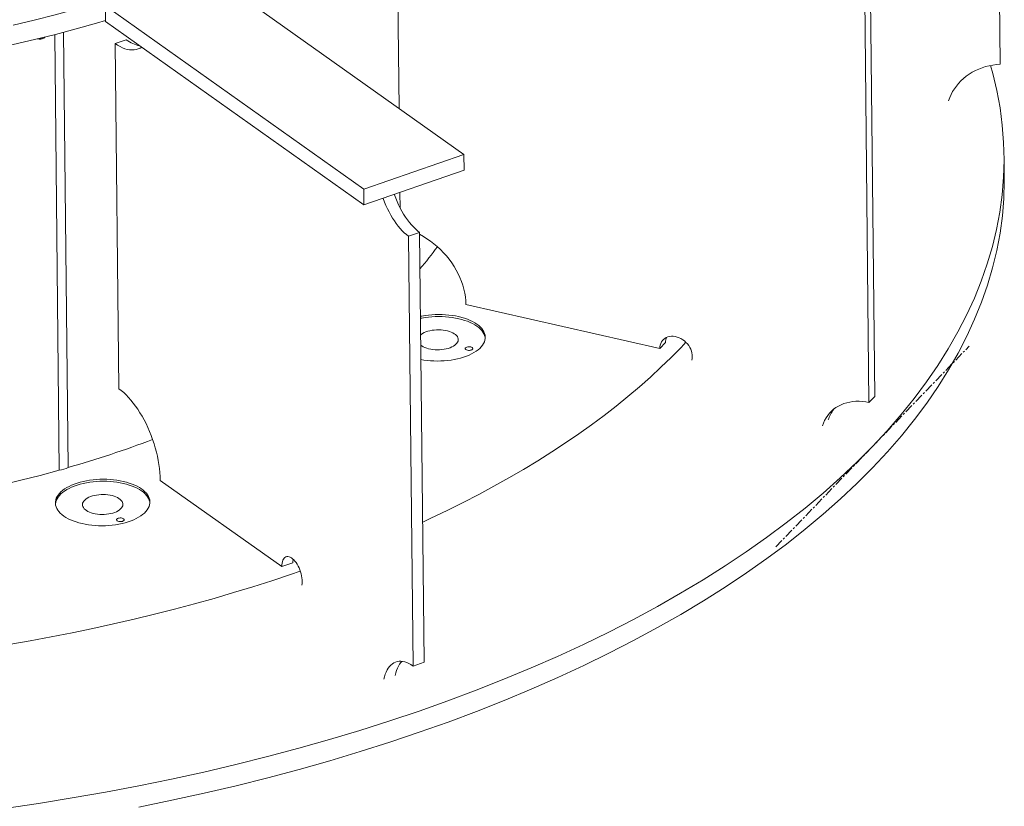
# Model space of a CAD drawing. Units: inches. Extents: x -1211 to 855, y 73 to 690.
# Drawn here: x 145 to 200, y 587 to 631 of the extents above; entities that cross this region are included whole.
import ezdxf

# ---------------------------------------------------------------- set-up
doc = ezdxf.new("R2010")
doc.units = ezdxf.units.IN
doc.header["$MEASUREMENT"] = 0
doc.linetypes.add('CENTERX2', pattern=[0.8, 0.5, -0.1, 0.1, -0.1])

msp = doc.modelspace()

# ---------------------------------------------------------------- linework, layer by layer
at = {"color": 7, "linetype": 'Continuous', "lineweight": 15}
for p, q in [((199.363, 652.18), (199.615, 628.326)), ((166.245, 625.873), (166.112, 638.438)), ((192.41, 633.74), (192.662, 609.886)), ((169.85, 623.316), (155.512, 633.486)), ((192.086, 633.404), (192.339, 609.55)), ((149.947, 631.562), (149.956, 630.691)), ((149.947, 631.562), (164.284, 621.392)), ((149.956, 630.691), (164.293, 620.521)), ((146.518, 629.772), (146.562, 629.805)), ((146.586, 629.825), (146.594, 629.835)), ((147.128, 629.97), (147.384, 605.801)), ((147.621, 630.099), (147.876, 605.942)), ((150.486, 629.469), (151.105, 629.683)), ((150.689, 610.319), (150.486, 629.469)), ((164.284, 621.392), (169.85, 623.316)), ((169.85, 623.316), (169.859, 622.446)), ((199.851, 622.061), (199.839, 623.234)), ((164.293, 620.521), (169.859, 622.446)), ((164.284, 621.392), (164.293, 620.521)), ((166.303, 620.358), (166.294, 621.213)), ((167.389, 618.996), (166.77, 618.782)), ((167.389, 618.996), (167.641, 595.142)), ((166.77, 618.782), (167.023, 594.928)), ((169.96, 614.986), (180.722, 612.541)), ((181.045, 612.876), (180.722, 612.541)), ((192.339, 609.55), (192.662, 609.886)), ((152.989, 605.232), (159.737, 600.445)), ((160.355, 600.659), (159.737, 600.445)), ((167.023, 594.928), (167.641, 595.142))]:
    msp.add_line(p, q, dxfattribs=at)
at = {"color": 7, "linetype": 'CENTERX2', "lineweight": 0}
msp.add_line((187.162, 601.538), (197.894, 612.675), dxfattribs=at)
at = {"color": 7, "linetype": 'Continuous', "lineweight": 15, "flags": 128}
for points in [[(144.821, 630.503), (145.998, 630.779), (147.16, 631.07), (148.308, 631.375), (149.439, 631.696), (150.553, 632.03), (151.649, 632.379), (152.727, 632.742), (153.786, 633.118), (154.825, 633.507), (155.843, 633.91), (156.84, 634.325), (157.815, 634.753), (158.767, 635.193), (159.696, 635.646), (160.601, 636.109), (161.482, 636.584), (162.337, 637.07)], [(132.063, 627.482), (132.44, 627.514), (133.717, 627.632), (134.988, 627.766), (136.252, 627.916), (137.508, 628.083), (138.756, 628.265), (139.994, 628.464), (141.221, 628.678), (142.437, 628.908), (143.641, 629.154), (144.832, 629.415), (146.009, 629.691), (147.172, 629.982), (148.319, 630.287), (149.45, 630.608), (149.955, 630.757)], [(146.215, 629.741), (146.249, 629.737), (146.317, 629.735), (146.383, 629.741), (146.446, 629.753), (146.503, 629.772), (146.55, 629.796), (146.586, 629.825)], [(151.961, 629.269), (151.874, 629.22), (151.765, 629.174), (151.652, 629.141), (151.534, 629.122), (151.412, 629.117), (151.286, 629.126), (151.158, 629.149), (151.027, 629.186), (150.894, 629.237), (150.759, 629.301), (150.623, 629.379), (150.486, 629.469)], [(151.961, 629.269), (151.874, 629.22), (151.765, 629.174), (151.652, 629.141), (151.534, 629.122), (151.412, 629.117), (151.286, 629.126), (151.158, 629.149), (151.027, 629.186), (150.894, 629.237), (150.759, 629.301), (150.623, 629.379), (150.486, 629.469)], [(144.345, 587.03), (146.23, 587.306), (148.1, 587.606), (149.955, 587.93), (151.793, 588.278), (153.612, 588.649), (155.412, 589.043), (157.19, 589.46), (158.947, 589.9), (160.681, 590.362), (162.39, 590.846), (164.074, 591.351), (165.731, 591.878), (167.36, 592.426), (168.96, 592.994), (170.529, 593.583), (172.068, 594.191), (173.575, 594.819), (175.048, 595.466), (176.487, 596.131), (177.89, 596.814), (179.258, 597.515), (180.588, 598.233), (181.88, 598.968), (183.134, 599.718), (184.347, 600.484), (185.52, 601.265), (186.651, 602.061), (187.741, 602.871), (188.787, 603.694), (189.789, 604.53), (190.747, 605.378), (191.66, 606.238), (192.528, 607.109), (193.349, 607.99), (194.123, 608.882), (194.85, 609.782), (195.53, 610.692), (196.16, 611.609), (196.743, 612.534), (197.276, 613.466), (197.759, 614.404), (198.193, 615.347), (198.576, 616.295), (198.909, 617.248), (199.192, 618.203), (199.424, 619.162), (199.604, 620.123), (199.734, 621.086), (199.812, 622.05), (199.84, 623.014), (199.815, 623.977), (199.74, 624.94), (199.614, 625.9), (199.436, 626.859), (199.207, 627.814), (199.083, 628.259)], [(196.76, 626.301), (196.821, 626.472), (196.895, 626.641), (196.981, 626.805), (197.08, 626.964), (197.191, 627.117), (197.313, 627.263), (197.446, 627.403), (197.589, 627.535), (197.741, 627.658), (197.902, 627.772), (198.072, 627.877), (198.248, 627.972), (198.431, 628.056), (198.62, 628.13), (198.813, 628.192), (199.01, 628.243), (199.21, 628.283), (199.412, 628.31), (199.615, 628.326)], [(196.76, 626.301), (196.821, 626.472), (196.895, 626.641), (196.981, 626.805), (197.08, 626.964), (197.191, 627.117), (197.313, 627.263), (197.446, 627.403), (197.589, 627.535), (197.741, 627.658), (197.902, 627.772), (198.072, 627.877), (198.248, 627.972), (198.431, 628.056), (198.62, 628.13), (198.813, 628.192), (199.01, 628.243), (199.21, 628.283), (199.412, 628.31), (199.615, 628.326)], [(199.851, 622.061), (199.852, 621.84), (199.825, 620.876), (199.746, 619.912), (199.617, 618.95), (199.436, 617.989), (199.204, 617.03), (198.922, 616.074), (198.589, 615.121), (198.205, 614.173), (197.772, 613.23), (197.288, 612.292), (196.755, 611.36), (196.173, 610.435), (195.542, 609.518), (194.863, 608.609), (194.136, 607.708), (193.361, 606.817), (192.54, 605.935), (191.673, 605.064), (190.76, 604.204), (189.802, 603.356), (188.799, 602.52), (187.753, 601.697), (186.664, 600.887), (185.532, 600.092), (184.36, 599.31), (183.146, 598.544), (181.893, 597.794)], [(167.389, 618.996), (167.273, 619.084), (167.157, 619.184), (167.043, 619.296), (166.93, 619.418), (166.819, 619.55), (166.71, 619.692), (166.605, 619.843), (166.503, 620.002), (166.405, 620.168), (166.311, 620.342), (166.223, 620.521), (166.14, 620.705), (166.062, 620.893), (165.99, 621.085), (165.983, 621.106)], [(167.389, 618.996), (167.273, 619.084), (167.157, 619.184), (167.043, 619.296), (166.93, 619.418), (166.819, 619.55), (166.71, 619.692), (166.605, 619.843), (166.503, 620.002), (166.405, 620.168), (166.311, 620.342), (166.223, 620.521), (166.14, 620.705), (166.062, 620.893), (165.99, 621.085), (165.983, 621.106)], [(166.77, 618.782), (166.654, 618.871), (166.539, 618.971), (166.424, 619.082), (166.311, 619.204), (166.2, 619.336), (166.092, 619.478), (165.986, 619.629), (165.884, 619.788), (165.787, 619.955), (165.693, 620.128), (165.604, 620.307), (165.521, 620.491), (165.444, 620.68), (165.372, 620.871), (165.365, 620.892)], [(166.77, 618.782), (166.654, 618.871), (166.539, 618.971), (166.424, 619.082), (166.311, 619.204), (166.2, 619.336), (166.092, 619.478), (165.986, 619.629), (165.884, 619.788), (165.787, 619.955), (165.693, 620.128), (165.604, 620.307), (165.521, 620.491), (165.444, 620.68), (165.372, 620.871), (165.365, 620.892)], [(167.39, 618.886), (167.596, 618.771), (167.799, 618.644), (167.996, 618.508), (168.187, 618.361), (168.371, 618.206), (168.548, 618.041), (168.717, 617.868), (168.877, 617.688), (169.028, 617.501), (169.169, 617.308), (169.3, 617.109), (169.421, 616.905), (169.53, 616.698), (169.627, 616.487), (169.712, 616.274), (169.786, 616.059), (169.846, 615.843), (169.894, 615.627), (169.929, 615.412), (169.951, 615.198), (169.96, 614.986)], [(167.39, 618.886), (167.596, 618.771), (167.799, 618.644), (167.996, 618.508), (168.187, 618.361), (168.371, 618.206), (168.548, 618.041), (168.717, 617.868), (168.877, 617.688), (169.028, 617.501), (169.169, 617.308), (169.3, 617.109), (169.421, 616.905), (169.53, 616.698), (169.627, 616.487), (169.712, 616.274), (169.786, 616.059), (169.846, 615.843), (169.894, 615.627), (169.929, 615.412), (169.951, 615.198), (169.96, 614.986)], [(167.463, 611.934), (167.621, 611.908), (167.806, 611.884), (167.994, 611.868), (168.184, 611.858), (168.376, 611.854), (168.567, 611.858), (168.758, 611.869), (168.947, 611.886), (169.133, 611.91), (169.316, 611.941), (169.493, 611.978), (169.665, 612.021), (169.83, 612.071), (169.987, 612.126), (170.136, 612.186), (170.276, 612.252), (170.406, 612.323), (170.525, 612.397), (170.633, 612.476), (170.729, 612.559), (170.813, 612.644), (170.884, 612.733), (170.941, 612.823), (170.986, 612.915), (171.016, 613.009), (171.033, 613.103), (171.035, 613.197), (171.024, 613.291), (170.999, 613.385), (170.959, 613.477), (170.907, 613.567), (170.841, 613.655), (170.762, 613.74), (170.67, 613.823), (170.567, 613.901), (170.451, 613.976), (170.325, 614.046), (170.189, 614.111), (170.043, 614.171), (169.889, 614.226), (169.727, 614.275), (169.557, 614.318), (169.382, 614.355), (169.201, 614.385), (169.017, 614.408), (168.829, 614.425), (168.638, 614.435), (168.447, 614.439), (168.255, 614.435), (168.064, 614.424), (167.875, 614.407), (167.689, 614.383), (167.507, 614.352), (167.438, 614.339)], [(171.034, 613.118), (171.025, 613.178), (171, 613.271), (170.961, 613.364), (170.908, 613.454), (170.842, 613.542), (170.763, 613.627), (170.671, 613.709), (170.568, 613.788), (170.453, 613.863), (170.327, 613.933), (170.19, 613.998), (170.045, 614.058), (169.89, 614.113), (169.728, 614.162), (169.559, 614.205), (169.383, 614.241), (169.203, 614.272), (169.018, 614.295), (168.83, 614.312), (168.64, 614.322), (168.448, 614.325), (168.256, 614.322), (168.065, 614.311), (167.876, 614.294), (167.69, 614.27), (167.508, 614.239), (167.439, 614.225)], [(167.449, 613.311), (167.481, 613.336), (167.558, 613.386)], [(167.558, 613.386), (167.645, 613.432), (167.742, 613.472), (167.847, 613.507), (167.959, 613.537), (168.078, 613.559), (168.2, 613.575), (168.325, 613.585), (168.451, 613.587), (168.577, 613.582), (168.7, 613.571), (168.82, 613.553), (168.935, 613.528), (169.043, 613.497), (169.144, 613.46), (169.235, 613.418), (169.316, 613.371), (169.385, 613.319), (169.442, 613.264), (169.486, 613.207), (169.517, 613.147), (169.534, 613.085), (169.537, 613.023), (169.525, 612.961), (169.5, 612.9), (169.461, 612.841), (169.409, 612.784), (169.344, 612.73), (169.267, 612.68), (169.18, 612.635), (169.083, 612.594), (168.978, 612.559), (168.865, 612.53), (168.747, 612.507), (168.625, 612.491), (168.5, 612.482), (168.374, 612.48), (168.248, 612.484), (168.124, 612.496), (168.004, 612.514), (167.89, 612.539), (167.781, 612.57), (167.681, 612.607), (167.59, 612.649), (167.509, 612.696), (167.455, 612.735)], [(167.559, 602.92), (168.014, 603.132), (168.917, 603.563), (169.802, 604.003), (170.67, 604.451), (171.519, 604.907), (172.351, 605.372), (173.163, 605.844), (173.957, 606.324), (174.732, 606.812), (175.487, 607.307), (176.222, 607.809), (176.937, 608.318), (177.632, 608.834), (178.306, 609.356), (178.959, 609.884), (179.591, 610.419), (180.201, 610.959), (180.79, 611.505), (181.357, 612.057), (181.902, 612.614), (182.169, 612.898)], [(180.722, 612.541), (180.727, 612.642), (180.744, 612.738), (180.774, 612.83), (180.816, 612.914), (180.869, 612.99), (180.932, 613.057), (181.005, 613.114), (181.087, 613.161), (181.176, 613.196), (181.271, 613.219), (181.371, 613.229), (181.475, 613.227), (181.581, 613.213), (181.687, 613.187), (181.793, 613.149), (181.896, 613.099), (181.995, 613.039), (182.089, 612.969), (182.177, 612.89), (182.257, 612.804), (182.328, 612.711), (182.39, 612.613), (182.441, 612.511), (182.48, 612.406), (182.508, 612.301), (182.523, 612.196), (182.526, 612.093), (182.516, 611.994), (182.494, 611.899)], [(180.722, 612.541), (180.727, 612.642), (180.744, 612.738), (180.774, 612.83), (180.816, 612.914), (180.869, 612.99), (180.932, 613.057), (181.005, 613.114), (181.087, 613.161), (181.176, 613.196), (181.271, 613.219), (181.371, 613.229), (181.475, 613.227), (181.581, 613.213), (181.687, 613.187), (181.793, 613.149), (181.896, 613.099), (181.995, 613.039), (182.089, 612.969), (182.177, 612.89), (182.257, 612.804), (182.328, 612.711), (182.39, 612.613), (182.441, 612.511), (182.48, 612.406), (182.508, 612.301), (182.523, 612.196), (182.526, 612.093), (182.516, 611.994), (182.494, 611.899)], [(169.974, 612.613), (170.015, 612.631), (170.065, 612.644), (170.118, 612.65), (170.173, 612.649), (170.226, 612.641), (170.272, 612.627), (170.309, 612.607), (170.334, 612.583), (170.345, 612.557), (170.342, 612.53), (170.325, 612.504), (170.295, 612.481), (170.254, 612.462), (170.205, 612.45), (170.151, 612.443), (170.096, 612.444), (170.044, 612.452), (169.998, 612.467), (169.961, 612.487), (169.936, 612.511), (169.924, 612.537), (169.927, 612.564), (169.944, 612.59), (169.974, 612.613)], [(150.689, 610.319), (150.826, 610.216), (150.962, 610.1), (151.098, 609.973), (151.232, 609.834), (151.364, 609.684), (151.494, 609.524), (151.621, 609.354), (151.745, 609.174), (151.865, 608.987), (151.981, 608.791), (152.092, 608.588), (152.199, 608.379), (152.3, 608.164), (152.395, 607.945), (152.485, 607.721), (152.567, 607.494), (152.643, 607.265), (152.713, 607.034), (152.774, 606.803), (152.829, 606.571), (152.875, 606.341), (152.914, 606.112), (152.945, 605.886), (152.968, 605.663), (152.982, 605.445), (152.989, 605.232)], [(150.689, 610.319), (150.826, 610.216), (150.962, 610.1), (151.098, 609.973), (151.232, 609.834), (151.364, 609.684), (151.494, 609.524), (151.621, 609.354), (151.745, 609.174), (151.865, 608.987), (151.981, 608.791), (152.092, 608.588), (152.199, 608.379), (152.3, 608.164), (152.395, 607.945), (152.485, 607.721), (152.567, 607.494), (152.643, 607.265), (152.713, 607.034), (152.774, 606.803), (152.829, 606.571), (152.875, 606.341), (152.914, 606.112), (152.945, 605.886), (152.968, 605.663), (152.982, 605.445), (152.989, 605.232)], [(189.757, 608.25), (189.812, 608.406), (189.878, 608.555), (189.957, 608.696), (190.046, 608.83), (190.146, 608.955), (190.256, 609.07), (190.376, 609.176), (190.505, 609.272), (190.643, 609.356), (190.789, 609.43), (190.942, 609.492), (191.102, 609.542), (191.267, 609.58), (191.438, 609.606), (191.613, 609.619), (191.791, 609.62), (191.972, 609.609), (192.155, 609.586), (192.339, 609.55)], [(189.757, 608.25), (189.812, 608.406), (189.878, 608.555), (189.957, 608.696), (190.046, 608.83), (190.146, 608.955), (190.256, 609.07), (190.376, 609.176), (190.505, 609.272), (190.643, 609.356), (190.789, 609.43), (190.942, 609.492), (191.102, 609.542), (191.267, 609.58), (191.438, 609.606), (191.613, 609.619), (191.791, 609.62), (191.972, 609.609), (192.155, 609.586), (192.339, 609.55)], [(131.044, 603.008), (131.458, 603.039), (132.65, 603.139), (133.838, 603.255), (135.019, 603.386), (136.193, 603.533), (137.36, 603.694), (138.518, 603.87), (139.667, 604.061), (140.806, 604.267), (141.934, 604.487), (143.05, 604.722), (144.154, 604.971), (145.245, 605.234), (146.322, 605.511), (147.384, 605.801)], [(147.797, 604.829), (147.678, 604.754), (147.57, 604.676), (147.474, 604.593), (147.39, 604.508), (147.319, 604.419), (147.261, 604.329), (147.217, 604.237), (147.186, 604.143), (147.17, 604.049), (147.167, 603.955), (147.179, 603.861), (147.204, 603.767), (147.243, 603.675), (147.296, 603.585), (147.362, 603.497), (147.441, 603.411), (147.533, 603.329), (147.636, 603.251), (147.751, 603.176), (147.877, 603.106), (148.013, 603.041), (148.159, 602.981), (148.314, 602.926), (148.476, 602.877), (148.645, 602.834), (148.821, 602.797), (149.001, 602.767), (149.186, 602.743), (149.374, 602.727), (149.564, 602.716), (149.756, 602.713), (149.948, 602.717), (150.138, 602.728), (150.327, 602.745), (150.514, 602.769), (150.696, 602.8), (150.873, 602.837), (151.045, 602.88), (151.21, 602.93), (151.367, 602.985), (151.516, 603.045), (151.656, 603.111), (151.786, 603.182), (151.905, 603.256), (152.013, 603.335), (152.109, 603.418), (152.193, 603.503), (152.264, 603.592), (152.322, 603.682), (152.366, 603.774), (152.396, 603.868), (152.413, 603.962), (152.416, 604.056), (152.404, 604.15), (152.379, 604.244), (152.34, 604.336), (152.287, 604.426), (152.221, 604.514), (152.142, 604.599), (152.05, 604.682), (151.947, 604.76), (151.832, 604.835), (151.706, 604.905), (151.569, 604.97), (151.424, 605.03), (151.269, 605.085), (151.107, 605.134), (150.938, 605.177), (150.762, 605.214), (150.582, 605.244), (150.397, 605.267), (150.209, 605.284), (150.019, 605.294), (149.827, 605.298), (149.635, 605.294), (149.445, 605.283), (149.256, 605.266), (149.069, 605.242), (148.887, 605.211), (148.71, 605.174), (148.538, 605.13), (148.373, 605.081), (148.216, 605.026), (148.067, 604.965), (147.927, 604.9), (147.797, 604.829)], [(152.414, 603.977), (152.405, 604.037), (152.38, 604.13), (152.341, 604.222), (152.288, 604.313), (152.222, 604.401), (152.143, 604.486), (152.052, 604.568), (151.948, 604.647), (151.833, 604.721), (151.707, 604.792), (151.571, 604.857), (151.425, 604.917), (151.271, 604.972), (151.108, 605.021), (150.939, 605.064), (150.764, 605.1), (150.583, 605.131), (150.398, 605.154), (150.21, 605.171), (150.02, 605.181), (149.828, 605.184), (149.637, 605.181), (149.446, 605.17), (149.257, 605.153), (149.071, 605.129), (148.888, 605.098), (148.711, 605.061), (148.539, 605.017), (148.374, 604.968), (148.217, 604.913), (148.068, 604.852), (147.928, 604.787), (147.798, 604.716)], [(147.798, 604.716), (147.679, 604.641), (147.571, 604.562), (147.475, 604.48), (147.391, 604.394), (147.32, 604.306), (147.262, 604.216), (147.218, 604.123), (147.188, 604.03), (147.171, 603.936), (147.17, 603.921)], [(148.938, 604.245), (149.025, 604.291), (149.122, 604.331), (149.227, 604.366), (149.34, 604.395), (149.458, 604.418), (149.58, 604.434), (149.705, 604.444), (149.831, 604.446), (149.957, 604.441), (150.081, 604.43), (150.201, 604.412), (150.315, 604.387), (150.424, 604.356), (150.524, 604.319), (150.615, 604.277), (150.696, 604.23), (150.765, 604.178), (150.822, 604.123), (150.867, 604.066), (150.897, 604.006), (150.914, 603.944), (150.917, 603.882), (150.906, 603.82), (150.88, 603.759), (150.841, 603.7), (150.789, 603.643), (150.724, 603.589), (150.648, 603.539), (150.56, 603.494), (150.463, 603.453), (150.358, 603.418), (150.246, 603.389), (150.127, 603.366), (150.005, 603.35), (149.88, 603.341), (149.754, 603.339), (149.628, 603.343), (149.505, 603.355), (149.385, 603.373), (149.27, 603.398), (149.162, 603.429), (149.061, 603.466), (148.97, 603.508), (148.89, 603.555), (148.82, 603.606), (148.763, 603.661), (148.719, 603.719), (148.688, 603.779), (148.671, 603.84), (148.668, 603.902), (148.68, 603.964), (148.705, 604.025), (148.744, 604.085), (148.797, 604.142), (148.861, 604.195), (148.938, 604.245)], [(150.616, 603.109), (150.657, 603.128), (150.706, 603.14), (150.76, 603.146), (150.815, 603.145), (150.867, 603.137), (150.913, 603.123), (150.95, 603.103), (150.975, 603.079), (150.986, 603.053), (150.983, 603.026), (150.966, 603), (150.936, 602.977), (150.895, 602.958), (150.846, 602.946), (150.792, 602.94), (150.738, 602.941), (150.685, 602.949), (150.639, 602.963), (150.602, 602.983), (150.577, 603.007), (150.566, 603.033), (150.569, 603.06), (150.586, 603.086), (150.616, 603.109)], [(159.737, 600.445), (159.74, 600.545), (159.75, 600.638), (159.769, 600.722), (159.795, 600.797), (159.827, 600.862), (159.867, 600.915), (159.912, 600.956), (159.963, 600.984), (160.019, 601), (160.078, 601.002), (160.141, 600.991), (160.206, 600.966), (160.272, 600.929), (160.339, 600.879), (160.405, 600.818), (160.47, 600.746), (160.532, 600.665), (160.592, 600.575), (160.647, 600.477), (160.697, 600.373), (160.742, 600.265), (160.781, 600.154), (160.813, 600.041), (160.839, 599.928), (160.856, 599.817), (160.866, 599.709), (160.868, 599.606), (160.863, 599.508), (160.849, 599.418)], [(159.737, 600.445), (159.74, 600.545), (159.75, 600.638), (159.769, 600.722), (159.795, 600.797), (159.827, 600.862), (159.867, 600.915), (159.912, 600.956), (159.963, 600.984), (160.019, 601), (160.078, 601.002), (160.141, 600.991), (160.206, 600.966), (160.272, 600.929), (160.339, 600.879), (160.405, 600.818), (160.47, 600.746), (160.532, 600.665), (160.592, 600.575), (160.647, 600.477), (160.697, 600.373), (160.742, 600.265), (160.781, 600.154), (160.813, 600.041), (160.839, 599.928), (160.856, 599.817), (160.866, 599.709), (160.868, 599.606), (160.863, 599.508), (160.849, 599.418)], [(144.577, 596.119), (145.759, 596.326), (146.932, 596.543), (148.098, 596.772), (149.254, 597.012), (150.4, 597.264), (151.537, 597.526), (152.663, 597.799), (153.778, 598.084), (154.882, 598.379), (155.974, 598.684), (157.054, 599), (158.122, 599.327), (159.176, 599.663), (160.217, 600.01), (160.766, 600.199)], [(181.893, 597.794), (180.601, 597.059), (179.27, 596.341), (177.903, 595.641), (176.499, 594.957), (175.06, 594.292), (173.587, 593.645), (172.081, 593.018), (170.542, 592.409), (168.972, 591.821), (167.372, 591.252), (165.743, 590.704), (164.086, 590.177), (162.403, 589.672), (160.693, 589.188), (158.96, 588.726), (157.203, 588.286), (155.424, 587.869), (153.624, 587.475), (151.805, 587.104)], [(165.411, 594.194), (165.445, 594.337), (165.486, 594.472), (165.535, 594.596), (165.59, 594.71), (165.652, 594.813), (165.721, 594.904), (165.796, 594.983), (165.876, 595.05), (165.962, 595.104), (166.053, 595.146), (166.149, 595.174), (166.248, 595.189), (166.352, 595.191), (166.459, 595.18), (166.568, 595.156), (166.68, 595.118), (166.793, 595.067), (166.908, 595.004), (167.023, 594.928)], [(165.411, 594.194), (165.445, 594.337), (165.486, 594.472), (165.535, 594.596), (165.59, 594.71), (165.652, 594.813), (165.721, 594.904), (165.796, 594.983), (165.876, 595.05), (165.962, 595.104), (166.053, 595.146), (166.149, 595.174), (166.248, 595.189), (166.352, 595.191), (166.459, 595.18), (166.568, 595.156), (166.68, 595.118), (166.793, 595.067), (166.908, 595.004), (167.023, 594.928)], [(166.03, 594.408), (166.063, 594.551), (166.105, 594.686), (166.153, 594.81), (166.208, 594.924), (166.271, 595.026), (166.339, 595.118), (166.404, 595.187)], [(166.03, 594.408), (166.063, 594.551), (166.105, 594.686), (166.153, 594.81), (166.208, 594.924), (166.271, 595.026), (166.339, 595.118), (166.404, 595.187)]]:
    msp.add_lwpolyline(points, dxfattribs=at)
at = {"color": 7, "linetype": 'Continuous', "lineweight": 15}
for centre, radius, start, end in [((146.298, 630.149), 0.436, 253.4969, 300.2253), ((152.215, 631.157), 1.845, 233.0202, 258.5745), ((153.073, 629.158), 18.821, 319.6197, 324.3976), ((181.778, 612.892), 0.733, 158.0529, 181.2107), ((191.932, 608.025), 1.934, 143.4288, 163.1726), ((130.27, 666.927), 63.475, 286.10388, 290.56502), ((147.229, 607.276), 1.482, 276.0056, 295.9133), ((161.446, 600.679), 1.091, 170.8212, 181.05)]:
    msp.add_arc(centre, radius, start, end, dxfattribs=at)

doc.saveas('drawing.dxf')
